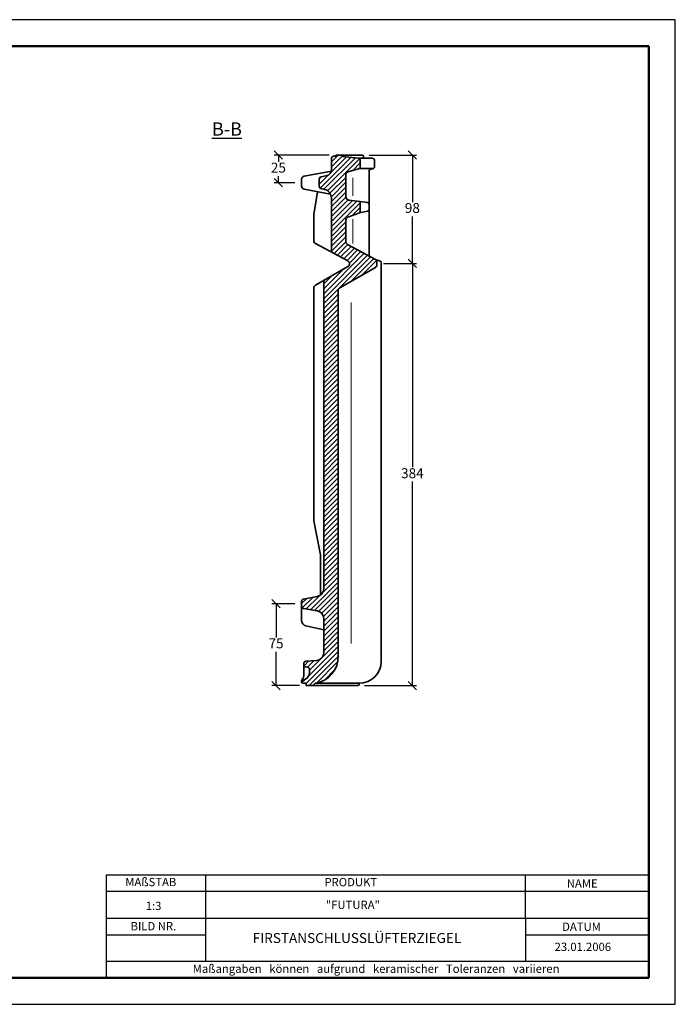
# Model space of a CAD drawing. Units: millimetres. Extents: x 270 to 690, y 254 to 551.
# Drawn here: x 492 to 690, y 254 to 551 of the extents above; entities that cross this region are included whole.
import ezdxf

# ---------------------------------------------------------------- set-up
doc = ezdxf.new("R2010")
doc.units = ezdxf.units.MM
doc.styles.get("Standard").update_dxf_attribs({"font": 'TIMES.TTF'})
doc.dimstyles.new('ISO-25', dxfattribs={"dimtxt": 3, "dimasz": 2.5, "dimexe": 1.25, "dimexo": 2, "dimtad": 1, "dimtih": 1, "dimtoh": 1, "dimdec": 1, "dimlfac": 3, "dimtxsty": 'Standard', "dimblk": 'OBLIQUE', "dimcen": 2.5, "dimclrd": 5, "dimclre": 5, "dimclrt": 5, "dimadec": 0, "dimazin": 0, "dimtfac": 1, "dimtdec": 1, "dimtmove": 0, "dimatfit": 3, "dimfxl": 0, "dimarcsym": 0})

# ---------------------------------------------------------------- blocks, each defined once
blk = doc.blocks.new('_Oblique')
at = {"color": 0, "linetype": 'ByBlock', "lineweight": -2}
blk.add_line((-0.5, -0.5), (0.5, 0.5), dxfattribs=at)
blk = doc.blocks.new('*D2')
at = {"color": 5, "lineweight": -2}
for p, q in [((585.4, 509.69), (568.81, 509.69)), ((570.06, 509.69), (570.06, 507.67)), ((570.06, 501.36), (570.06, 503.37)), ((575.06, 501.36), (568.81, 501.36))]:
    blk.add_line(p, q, dxfattribs=at)
at = {"layer": 'Defpoints', "color": 0}
for p in [(570.06, 509.69), (587.4, 509.69), (577.06, 501.36)]:
    blk.add_point(p, dxfattribs=at)
at = {"color": 5, "lineweight": -2, "xscale": 2.5, "yscale": 2.5, "zscale": 2.5}
for p, rotation in [((570.06, 509.69), 90), ((570.06, 501.36), 270)]:
    blk.add_blockref('_Oblique', p, dxfattribs=dict(at, rotation=rotation))
at = {"color": 5, "lineweight": 13, "insert": (570.06, 505.52), "char_height": 3, "attachment_point": 5}
blk.add_mtext('25', dxfattribs=at)
blk = doc.blocks.new('*D3')
at = {"color": 5, "lineweight": -2}
for p, q in [((597.4, 509.69), (611.72, 509.69)), ((610.47, 509.69), (610.47, 495.51)), ((610.47, 477.02), (610.47, 491.2)), ((601.73, 477.02), (611.72, 477.02))]:
    blk.add_line(p, q, dxfattribs=at)
at = {"layer": 'Defpoints', "color": 0}
for p in [(595.4, 509.69), (599.73, 477.02), (610.47, 477.02)]:
    blk.add_point(p, dxfattribs=at)
at = {"color": 5, "lineweight": -2, "xscale": 2.5, "yscale": 2.5, "zscale": 2.5}
for p, rotation in [((610.47, 509.69), 90), ((610.47, 477.02), 270)]:
    blk.add_blockref('_Oblique', p, dxfattribs=dict(at, rotation=rotation))
at = {"color": 5, "lineweight": 13, "insert": (610.47, 493.35), "char_height": 3, "attachment_point": 5}
blk.add_mtext('98', dxfattribs=at)
blk = doc.blocks.new('*D4')
at = {"color": 5, "lineweight": -2}
for p, q in [((575.06, 374.36), (568.1, 374.36)), ((569.35, 374.36), (569.35, 364.18)), ((569.35, 349.69), (569.35, 359.87)), ((576.45, 349.69), (568.1, 349.69))]:
    blk.add_line(p, q, dxfattribs=at)
at = {"layer": 'Defpoints', "color": 0}
for p in [(569.35, 374.36), (577.06, 374.36), (578.45, 349.69)]:
    blk.add_point(p, dxfattribs=at)
at = {"color": 5, "lineweight": -2, "xscale": 2.5, "yscale": 2.5, "zscale": 2.5}
for p, rotation in [((569.35, 374.36), 90), ((569.35, 349.69), 270)]:
    blk.add_blockref('_Oblique', p, dxfattribs=dict(at, rotation=rotation))
at = {"color": 5, "lineweight": 13, "insert": (569.35, 362.02), "char_height": 3, "attachment_point": 5}
blk.add_mtext('75', dxfattribs=at)
blk = doc.blocks.new('*D9')
at = {"color": 5, "lineweight": -2}
for p, q in [((603.73, 477.02), (611.72, 477.02)), ((610.47, 477.02), (610.47, 415.51)), ((610.47, 349.69), (610.47, 411.2)), ((596.06, 349.69), (611.72, 349.69))]:
    blk.add_line(p, q, dxfattribs=at)
at = {"layer": 'Defpoints', "color": 0}
for p in [(601.73, 477.02), (594.06, 349.69), (610.47, 349.69)]:
    blk.add_point(p, dxfattribs=at)
at = {"color": 5, "lineweight": -2, "xscale": 2.5, "yscale": 2.5, "zscale": 2.5}
for p, rotation in [((610.47, 477.02), 90), ((610.47, 349.69), 270)]:
    blk.add_blockref('_Oblique', p, dxfattribs=dict(at, rotation=rotation))
at = {"color": 5, "lineweight": 13, "insert": (610.47, 413.35), "char_height": 3, "attachment_point": 5}
blk.add_mtext('384', dxfattribs=at)

msp = doc.modelspace()

# ---------------------------------------------------------------- hatches: boundary and pattern name
at = {"lineweight": 13}
h = msp.add_hatch(dxfattribs=at)
h.set_pattern_fill('LINE', color=0, scale=0.333333, angle=45, style=0)
h.set_pattern_definition([(45, (539.1912, 565.527), (-0.7483547, 0.7483547), [])])
h.paths.add_polyline_path([(588.062, 358.695), (588.062, 468.777, -0.2691426), (588.566, 469.645), (599.393, 475.832, 0.2691426), (599.729, 476.411), (599.729, 477.625, 0.2764855), (599.377, 478.212), (590.923, 482.741, -0.2764855), (590.395, 483.623), (590.395, 490.004, -0.3103288), (591.036, 490.937), (594.301, 492.193, 0.3103288), (594.729, 492.815), (594.729, 495.106, 0.3765175), (594.149, 495.767), (591.265, 496.145, -0.3765175), (590.395, 497.136), (590.395, 503.716, -0.3361637), (591.125, 504.679), (594.242, 505.554, 0.3361637), (594.729, 506.196), (594.729, 508.141, 0.3827036), (594.134, 508.803), (589.436, 509.316), (589.062, 509.69), (587.395, 509.69), (587.395, 509.357), (586.729, 509.357, 0.4142136), (586.062, 508.69), (586.062, 505.188, -0.3501741), (584.765, 503.562), (582.914, 503.142, 0.3501741), (582.395, 502.492), (582.395, 500.223, 0.3501741), (582.914, 499.573), (583.986, 499.329, -0.3501741), (586.062, 496.729), (586.062, 481.028, 0.2764855), (586.59, 480.147), (590.994, 477.787, -0.5894949), (591.018, 476.037), (584.233, 472.16, 0.2691426), (583.729, 471.292), (583.729, 378.818, -0.3643398), (581.798, 376.519), (577.613, 375.787, 0.3643398), (577.061, 375.13), (577.061, 373.584, 0.3643398), (577.613, 372.927), (581.798, 372.195, -0.3643398), (583.729, 369.897), (583.729, 359.61, -0.3924538), (581.57, 357.284), (578.345, 357.042, 0.3924538), (577.728, 356.377), (577.728, 355.947, 0.3924538), (578.345, 355.283), (578.778, 355.25, -0.3924538), (579.395, 354.585), (579.395, 353.52, -0.3927304), (577.51, 351.357, 0.9485067), (577.563, 350.357), (578.113, 350.357, -0.4142136), (578.446, 350.024), (578.446, 349.69), (580.446, 349.69), (581.113, 350.357, 0.3883617)])

# ---------------------------------------------------------------- linework, layer by layer
at = {"color": 6}
for p, q in [((689.789, 550.534), (269.789, 550.534)), ((689.789, 253.534), (689.789, 550.534)), ((269.789, 253.534), (689.789, 253.534))]:
    msp.add_line(p, q, dxfattribs=at)
at = {"color": 0, "lineweight": 50}
for p, q in [((681.789, 542.534), (277.789, 542.534)), ((681.789, 261.534), (681.789, 542.534)), ((277.789, 261.534), (681.789, 261.534))]:
    msp.add_line(p, q, dxfattribs=at)
at = {"color": 0, "lineweight": 35}
for p, q in [((586.062, 508.69), (586.062, 505.188)), ((587.395, 509.357), (586.729, 509.357)), ((587.395, 509.69), (587.395, 509.357)), ((587.395, 509.69), (589.062, 509.69)), ((589.062, 509.69), (589.436, 509.316)), ((589.062, 509.69), (595.395, 509.69)), ((589.436, 509.316), (594.134, 508.803)), ((594.357, 508.738), (598.395, 508.738)), ((594.729, 508.141), (594.729, 506.196)), ((595.729, 509.357), (595.729, 508.738)), ((599.062, 508.072), (599.062, 506.223)), ((594.242, 505.554), (591.125, 504.679)), ((594.497, 505.69), (598.797, 505.69)), ((598.543, 505.573), (597.915, 505.43)), ((577.061, 502.361), (577.061, 500.354)), ((577.877, 503.343), (586.032, 504.872)), ((582.395, 502.492), (582.395, 500.223)), ((582.914, 503.142), (584.765, 503.562)), ((590.395, 503.716), (590.395, 497.136)), ((597.395, 479.673), (597.395, 504.78)), ((577.877, 499.371), (585.798, 497.886)), ((582.914, 499.573), (583.986, 499.329)), ((580.729, 491.797), (581.837, 498.628)), ((586.062, 496.729), (586.062, 481.028)), ((594.729, 495.69), (591.265, 496.145)), ((594.729, 495.69), (596.965, 495.375)), ((594.729, 495.106), (594.729, 492.815)), ((580.729, 491.797), (580.729, 483.885)), ((594.301, 492.193), (591.036, 490.937)), ((594.506, 492.318), (596.982, 492.753)), ((590.395, 490.004), (590.395, 483.623)), ((590.994, 477.787), (581.256, 483.004)), ((599.377, 478.212), (590.923, 482.741)), ((591.018, 476.037), (581.233, 470.446)), ((599.393, 475.832), (588.566, 469.645)), ((599.557, 478.072), (600.574, 477.789)), ((599.729, 476.411), (599.729, 477.625)), ((601.062, 477.147), (601.062, 357.024)), ((580.729, 469.577), (580.729, 399.357)), ((583.729, 471.292), (583.729, 378.818)), ((588.062, 468.777), (588.062, 358.695)), ((580.729, 399.357), (582.729, 389.103)), ((582.729, 389.103), (582.729, 376.903)), ((577.061, 375.13), (577.061, 373.584)), ((577.613, 375.787), (581.798, 376.519)), ((577.061, 373.584), (577.061, 369.348)), ((577.613, 372.927), (581.798, 372.195)), ((583.729, 369.897), (583.729, 359.61)), ((578.352, 367.725), (583.729, 366.479)), ((578.345, 357.042), (581.57, 357.284)), ((577.728, 356.377), (577.728, 355.947)), ((577.728, 355.947), (577.728, 352.963)), ((578.345, 355.283), (578.778, 355.25)), ((579.395, 354.585), (579.395, 353.52)), ((577.061, 350.858), (577.061, 351.091)), ((578.113, 350.357), (577.563, 350.357)), ((578.446, 349.69), (578.446, 350.024)), ((580.446, 349.69), (578.446, 349.69)), ((580.446, 349.69), (581.113, 350.357)), ((580.446, 349.69), (594.062, 349.69)), ((581.113, 350.357), (594.395, 350.357)), ((594.395, 350.357), (594.395, 350.024))]:
    msp.add_line(p, q, dxfattribs=at)
at = {"color": 1, "lineweight": 13}
for p, q in [((592.546, 502.828), (592.546, 497.432)), ((592.546, 490.383), (592.546, 483.042)), ((591.961, 465.198), (591.961, 362.33))]:
    msp.add_line(p, q, dxfattribs=at)
at = {"lineweight": -2}
for p, q in [((681.789, 292.534), (518.107, 292.534)), ((518.107, 292.534), (518.107, 261.534)), ((548.107, 292.534), (548.107, 266.534)), ((681.789, 287.534), (518.107, 287.534)), ((518.107, 279.534), (681.789, 279.534)), ((644.565, 279.534), (644.565, 266.534)), ((518.107, 274.534), (548.107, 274.534)), ((644.565, 274.534), (681.789, 274.534)), ((518.107, 266.534), (681.789, 266.534))]:
    msp.add_line(p, q, dxfattribs=at)
msp.add_line((644.565, 279.534), (644.565, 292.534))
at = {"color": 0, "lineweight": 35}
for centre, radius, start, end in [((586.729, 508.69), 0.667, 90, 180), ((594.062, 508.141), 0.667, 0, 83.76811), ((595.395, 509.357), 0.333, 0, 90), ((598.395, 508.072), 0.667, 0, 90), ((584.395, 505.188), 1.667, 282.80427, 0), ((594.062, 506.196), 0.667, 285.67689, 0), ((598.062, 504.78), 0.667, 102.77382, 180), ((598.395, 506.223), 0.667, 282.77382, 0), ((578.061, 502.361), 1, 100.61829, 180), ((583.062, 502.492), 0.667, 102.80427, 180), ((591.395, 503.716), 1, 105.67689, 180), ((578.061, 500.354), 1, 180, 259.38171), ((583.062, 500.223), 0.667, 180, 257.19573), ((583.395, 496.729), 2.667, 0, 77.19573), ((591.395, 497.136), 1, 180, 262.52893), ((594.062, 495.106), 0.667, 0, 82.52893), ((596.895, 494.88), 0.5, 0, 81.97048), ((596.895, 493.246), 0.5, 279.97057, 0), ((591.395, 490.004), 1, 111.03751, 180), ((594.062, 492.815), 0.667, 291.03751, 0), ((581.729, 483.885), 1, 180, 241.82141), ((591.395, 483.623), 1, 180, 241.82141), ((587.062, 481.028), 1, 180, 241.82141), ((598.062, 479.673), 0.667, 180, 241.82141), ((599.062, 477.625), 0.667, 0, 61.82141), ((590.522, 476.906), 1, 299.74488, 61.82141), ((599.062, 476.411), 0.667, 299.74488, 0), ((600.395, 477.147), 0.667, 0, 74.48916), ((581.729, 469.577), 1, 119.74488, 180), ((584.729, 471.292), 1, 119.74488, 180), ((589.062, 468.777), 1, 119.74488, 180), ((581.395, 378.818), 2.333, 279.92522, 0), ((577.728, 375.13), 0.667, 99.92522, 180), ((577.728, 373.584), 0.667, 180, 260.07478), ((581.395, 369.897), 2.333, 0, 80.07478), ((578.728, 369.348), 1.667, 180, 256.95534), ((581.395, 359.61), 2.333, 274.28915, 0), ((578.395, 356.377), 0.667, 94.28915, 180), ((580.029, 358.325), 8.041, 277.74408, 2.64114), ((594.395, 357.024), 6.667, 270, 0), ((577.287, 353.453), 2.108, 276.05523, 1.821), ((578.395, 355.947), 0.667, 180, 265.71085), ((578.728, 354.585), 0.667, 0, 85.71085), ((577.728, 351.091), 0.667, 139.4109, 180), ((577.563, 350.858), 0.501, 96.05523, 270), ((575.621, 352.897), 2.108, 319.4109, 1.821), ((578.113, 350.024), 0.333, 0, 90), ((594.062, 350.024), 0.333, 270, 0)]:
    msp.add_arc(centre, radius, start, end, dxfattribs=at)

# ---------------------------------------------------------------- texts
at = {"attachment_point": 1}
for s, insert, char_height, width in [('{\\LB-B}', (549.994, 519.559), 4, 29.73876), ('{\\fArial|b1|i0|c0|p34;MAßSTAB}', (523.861, 291.673), 2.5, 30), ('{\\fArial|b1|i0|c0|p34;PRODUKT}', (583.942, 291.636), 2.5, 30), ('{\\fArial|b1|i0|c0|p34;NAME }', (657.049, 291.237), 2.5, 75), ('{\\fArial|b0|i0|c0|p34;1:3}', (530.047, 284.477), 2.5, 13.16272), ('{\\fArial|b1|i0|c0|p34;"FUTURA"}', (584.368, 284.781), 2.5, 33.71737), ('{\\fArial|b1|i0|c0|p34;BILD NR.}', (525.467, 278.346), 2.5, 30), ('{\\fArial|b1|i0|c0|p34;DATUM}', (655.654, 278.182), 2.5, 40), ('{\\fArial|b0|i0|c0|p34;FIRSTANSCHLUSSLÜFTERZIEGEL}', (562.318, 275.027), 3, 84.96101), ('{\\fArial|b0|i0|c0|p34;23.01.2006}', (653.377, 272.111), 2.5, 20.31726), ('{\\fArial|b0|i0|c0|p34;Maßangaben   können   aufgrund   keramischer   Toleranzen   variieren}', (544.208, 265.516), 2.5, 163.68134)]:
    msp.add_mtext(s, dxfattribs=dict(at, insert=insert, char_height=char_height, width=width))

# ---------------------------------------------------------------- dimensions: what is measured, and where the dimension line sits
at = {"lineweight": 13}
for base, p1, p2, picture, middle in [((570.062, 509.69), (577.061, 501.357), (587.395, 509.69), '*D2', (570.062, 505.524)), ((610.475, 477.018), (595.395, 509.69), (599.729, 477.018), '*D3', (610.475, 493.354))]:
    dim = msp.add_linear_dim(base=base, p1=p1, p2=p2, angle=90, dimstyle='ISO-25', dxfattribs=at)
    dim.commit()
    dim.dimension.update_dxf_attribs({"geometry": picture, "text_midpoint": middle})
for base, p1, p2, text, picture, middle in [((610.475, 349.69), (601.729, 477.018), (594.062, 349.69), '384', '*D9', (610.475, 413.354)), ((569.345, 374.357), (578.446, 349.69), (577.061, 374.357), '75', '*D4', (569.345, 362.024))]:
    dim = msp.add_linear_dim(base=base, p1=p1, p2=p2, angle=90, text=text, dimstyle='ISO-25', dxfattribs=at)
    dim.commit()
    dim.dimension.update_dxf_attribs({"geometry": picture, "text_midpoint": middle})

doc.saveas('drawing.dxf')
